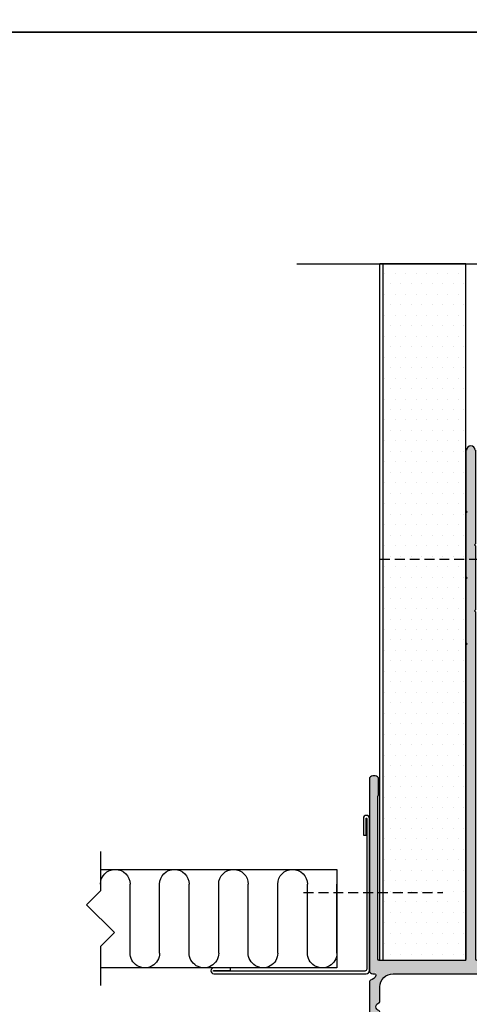
# Model space of a CAD drawing. Units: millimetres. Extents: x -7905 to -3857, y -5801 to -1128.
# Drawn here: x -4403 to -4335, y -5048 to -4899 of the extents above; entities that cross this region are included whole.
import ezdxf

# ---------------------------------------------------------------- set-up
doc = ezdxf.new("R2010")
doc.units = ezdxf.units.MM
doc.linetypes.add('DASHED', pattern=[0.75, 0.5, -0.25])
for name, color, linetype in [('Alum-Profile-Contour_Deko', 4, 'Continuous'), ('Alum-Profile-Hatch_Deko', 1, 'Continuous'), ('Fixings_Deko', 5, 'Continuous'), ('Gypsum-Board-Contour_Deko', 2, 'Continuous'), ('Gypsum-Board-Hatch_Deko', 1, 'Continuous'), ('Insulation_Deko', 8, 'Continuous'), ('Steel-Profile_Deko', 3, 'Continuous')]:
    doc.layers.add(name, color=color, linetype=linetype)

# ---------------------------------------------------------------- blocks, each defined once
blk = doc.blocks.new('*U436')
at = {"layer": 'Alum-Profile-Hatch_Deko', "true_color": 0xa6a6a6}
h = blk.add_hatch(color=253, dxfattribs=at)
h.dxf.hatch_style = 1
edge = h.paths.add_edge_path()
edge.add_line((14.85000000000031, 30.00000000000009), (14.4500000000001, 30.00000000000009))
edge.add_arc((14.45000000000007, 29.50000000000011), 0.4999999999999716, 89.99999999951635, 179.9999999995212)
edge.add_line((13.9500000000001, 29.5000000000001), (13.95000000000024, 27.10000000000012))
edge.add_line((13.95000000000024, 27.10000000000012), (13.9500008064291, 27.09959839673223))
edge.add_arc((14.05000000004681, 27.09999999991941), 0.1000000000465564, 180.2301022950729, 269.9999999733824)
edge.add_line((14.05000000000035, 26.99999999987286), (14.05000000000031, 2.000000000000071))
edge.add_line((14.05000000000031, 2.000000000000071), (0.7499999999999432, 2))
edge.add_line((0.7499999999999432, 2), (0.7499999999997158, 54.79999999999997))
edge.add_line((0.7499999999997158, 54.79999999999997), (0.5499999999996703, 55.00000000000001))
edge.add_line((0.5499999999996703, 55.00000000000001), (0.7500000000000568, 55.20000000000044))
edge.add_line((0.7500000000000568, 55.20000000000044), (0.7499999999997158, 64.79999999999997))
edge.add_line((0.7499999999997158, 64.79999999999997), (0.5499999999996703, 65.00000000000001))
edge.add_line((0.5499999999996703, 65.00000000000001), (0.7500000000001705, 65.20000000000044))
edge.add_line((0.7500000000001705, 65.20000000000044), (0.6499999999999488, 79.34999999999998))
edge.add_arc((-4.263256414560601e-14, 79.34999999999997), 0.6499999999999915, 0, 180)
edge.add_line((-0.6500000000000341, 79.34999999999995), (-0.7499999999998295, 70.20000000000007))
edge.add_line((-0.7499999999998295, 70.20000000000007), (-0.549999999999784, 70.00000000000001))
edge.add_line((-0.549999999999784, 70.00000000000001), (-0.7499999999997158, 69.80000000000001))
edge.add_line((-0.7499999999997158, 69.80000000000001), (-0.7499999999998295, 60.20000000000006))
edge.add_line((-0.7499999999998295, 60.20000000000006), (-0.549999999999784, 60.00000000000003))
edge.add_line((-0.549999999999784, 60.00000000000003), (-0.7499999999998295, 59.79999999999998))
edge.add_line((-0.7499999999998295, 59.79999999999998), (-0.7499999999998295, 50.20000000000006))
edge.add_line((-0.7499999999998295, 50.20000000000006), (-0.5499999999997982, 50.00000000000001))
edge.add_line((-0.5499999999997982, 50.00000000000001), (-0.7499999999999432, 49.7999999999999))
edge.add_line((-0.7499999999999432, 49.7999999999999), (-0.7500000000000995, 1.999999999999979))
edge.add_line((-0.7500000000000995, 1.999999999999979), (-14.05000000000013, 2.000000000000036))
edge.add_line((-14.05000000000013, 2.000000000000036), (-14.04999999999987, 27.2000000000001))
edge.add_arc((-14.04999999999993, 27.10000000000017), 0.09999999999993037, -3.660716174636036e-11, 89.99999999996749, ccw=False)
edge.add_line((-13.94999999999999, 27.10000000000011), (-13.94999999999987, 29.50000000000011))
edge.add_arc((-14.44999999999985, 29.50000000000013), 0.4999999999999716, 0, 90.00000000000487)
edge.add_line((-14.44999999999987, 30.0000000000001), (-14.85000000000005, 30.00000000000002))
edge.add_arc((-14.85000000000005, 29.49999999999999), 0.5000000000000284, 90, 179.9999999999943)
edge.add_line((-15.35000000000008, 29.50000000000004), (-15.35000000000008, 0.4999999999999005))
edge.add_arc((-14.85000000000009, 0.4999999999998614), 0.4999999999999858, 180, 335.7048110546886)
edge.add_arc((-15.35000000000043, 4.174438572590589e-13), 1.000000000000429, -80.4059317731294, 17.114433163888975, ccw=False)
edge.add_arc((-15.15000000000015, -1.183215956619858), 0.1999999999999627, 99.5940682268741, 179.9999999999868)
edge.add_line((-15.35000000000011, -1.183215956619811), (-15.35000000000008, -38.59999999999998))
edge.add_line((-15.35000000000008, -38.59999999999998), (-13.95000000000044, -39.99999999999996))
edge.add_line((-13.95000000000044, -39.99999999999996), (-7.799999999999756, -39.99999999999991))
edge.add_arc((-7.799999999999756, -39.80000000000001), 0.1999999999998998, 270, 359.9999999999928)
edge.add_line((-7.599999999999852, -39.80000000000004), (-7.599999999999667, -38.69999999999996))
edge.add_arc((-7.799999999999656, -38.69999999999995), 0.1999999999999886, 0, 90.00000000000813)
edge.add_line((-7.79999999999967, -38.49999999999996), (-8.399999999999892, -38.4999999999999))
edge.add_arc((-8.399999999999892, -38.29999999999995), 0.1999999999999567, 180.0000000000183, 270, ccw=False)
edge.add_line((-8.599999999999852, -38.30000000000001), (-8.599999999999966, -34.39999999999999))
edge.add_line((-8.599999999999966, -34.39999999999999), (-13.74999999999994, -29.24999999999979))
edge.add_line((-13.74999999999994, -29.24999999999979), (-13.74999999999989, -25.74999999999993))
edge.add_line((-13.74999999999989, -25.74999999999993), (-10.74999999999994, -25.75000000000022))
edge.add_arc((-10.74999999999989, -25.45000000000011), 0.3000000000001073, 269.9999999999891, 360.0000000000126)
edge.add_line((-10.44999999999978, -25.45000000000005), (-10.44999999999987, -23.49999997500004))
edge.add_arc((-10.94999997499998, -23.49999997500007), 0.4999999750001081, 0, 89.99999999998941)
edge.add_arc((-10.95000002499978, -23.49999997499989), 0.4999999749999365, 89.99999427043676, 179.9999999999982)
edge.add_line((-11.44999999999972, -23.49999997499988), (-11.44999999999985, -24.74999999999994))
edge.add_line((-11.44999999999985, -24.74999999999994), (-13.69999999999976, -24.75000000000005))
edge.add_line((-13.69999999999976, -24.75000000000005), (-13.69999999999982, -19.29903810567651))
edge.add_arc((-14.44999999999955, -18.00000000000014), 1.499999999999615, 299.9999999999966, 359.9999999999933)
edge.add_arc((-14.45000000000019, -18.00000000000034), 1.500000000000256, 0, 59.99999999997569)
edge.add_line((-13.69999999999953, -16.70096189432377), (-13.6999999999997, -11.24999999999994))
edge.add_line((-13.6999999999997, -11.24999999999994), (-11.44999999999973, -11.25000000000007))
edge.add_line((-11.44999999999973, -11.25000000000007), (-11.44999999999987, -12.68850832689631))
edge.add_arc((-11.13850832689617, -12.68850832689635), 0.3114916731037027, 180, 269.9999999999984)
edge.add_arc((-11.13850832689626, -12.68850832689607), 0.3114916731039861, 270.0000000000078, 320.9608840321373)
edge.add_arc((-12.44999999999996, -11.62500000000015), 2.000000000000041, 320.960884032147, 360.0000000000098)
edge.add_arc((-12.44999999999935, -11.62499999999974), 1.999999999999432, 0, 39.22393239860825)
edge.add_arc((-11.13304328089338, -10.55000000000006), 0.300000000000115, 39.22393239861157, 89.99999999998913)
edge.add_line((-11.13304328089332, -10.24999999999994), (-13.74999999999994, -10.25000000000005))
edge.add_line((-13.74999999999994, -10.25000000000005), (-13.74999999999987, -5.774596669244829))
edge.add_arc((-13.95000000000421, -5.774596669244827), 0.2000000000043372, 0, 75.5224878139085)
edge.add_arc((-13.74999999999982, -4.999999999995481), 0.6000000000043725, 104.4775121858577, 255.5224878139054, ccw=False)
edge.add_arc((-13.94999999999993, -4.225403330749518), 0.1999999999999885, 284.4775121858584, 359.9999999999928)
edge.add_line((-13.74999999999994, -4.225403330749543), (-13.74999999999983, -2.000000000000108))
edge.add_arc((-11.74999999999974, -2.000000000000131), 2.000000000000085, 90.00000000000313, 180, ccw=False)
edge.add_line((-11.74999999999983, -4.618527782440651e-14), (11.74999999999982, 4.263256414560601e-14))
edge.add_arc((11.74999999999984, -1.999999999999936), 1.999999999999979, -2.3874235921539366e-12, 90.0000000000008, ccw=False)
edge.add_line((13.74999999999983, -2.000000000000021), (13.74999999999976, -4.225403330755169))
edge.add_arc((13.95000000000408, -4.225403330755181), 0.2000000000043229, 180, 255.5224878139195)
edge.add_arc((13.74999999999974, -5.000000000004511), 0.6000000000043576, -75.52248781415182, 75.5224878139079, ccw=False)
edge.add_arc((13.94999999999978, -5.774596669250533), 0.2000000000000557, 104.4775121858577, 179.9999999999967)
edge.add_line((13.74999999999972, -5.774596669250522), (13.74999999999996, -10.24999999999989))
edge.add_line((13.74999999999996, -10.24999999999989), (11.1330432808932, -10.24999999999998))
edge.add_arc((11.1330432808932, -10.54999999999981), 0.2999999999998298, 90, 140.7760676013872)
edge.add_arc((12.44999999999919, -11.62499999999993), 1.999999999999432, 140.7760676013842, 179.9999999999875)
edge.add_arc((12.45000000000016, -11.62499999999945), 2.000000000000398, 180, 219.0391159678646)
edge.add_arc((11.13850832689616, -12.68850832689619), 0.3114916731036034, 219.0391159678622, 359.9999999999886)
edge.add_line((11.44999999999976, -12.68850832689625), (11.45000000000005, -11.24999999999988))
edge.add_line((11.45000000000005, -11.24999999999988), (13.69999999999963, -11.25000000000005))
edge.add_line((13.69999999999963, -11.25000000000005), (13.69999999999983, -16.70096189432326))
edge.add_arc((14.44999999999987, -17.99999999999977), 1.49999999999989, 120.0000000000043, 180.0000000000002)
edge.add_arc((14.45000000000023, -17.99999999999973), 1.500000000000242, 180, 239.9999999999725)
edge.add_line((13.69999999999952, -19.29903810567626), (13.69999999999978, -24.74999999999986))
edge.add_line((13.69999999999978, -24.74999999999985), (11.44999999999975, -24.7500000000002))
edge.add_line((11.44999999999975, -24.7500000000002), (11.44999999999982, -23.49999997499993))
edge.add_arc((10.95000002499977, -23.49999997499994), 0.4999999750000512, 0, 89.99999999999024)
edge.add_arc((10.94999997499984, -23.49999997499995), 0.4999999750000519, 89.9999942704221, 180.0000000000065)
edge.add_line((10.44999999999979, -23.49999997500001), (10.44999999999982, -25.44999999999985))
edge.add_arc((10.74999999999991, -25.44999999999981), 0.3000000000000966, 180, 269.9999999999712)
edge.add_line((10.7499999999998, -25.74999999999991), (13.7499999999998, -25.75000000000004))
edge.add_line((13.7499999999998, -25.75000000000004), (13.75000000000006, -29.24999999999953))
edge.add_line((13.75000000000006, -29.24999999999953), (8.60000000000008, -34.39999999999991))
edge.add_line((8.60000000000008, -34.39999999999991), (8.600000000000392, -38.49999999999989))
edge.add_line((8.600000000000392, -38.49999999999989), (7.800000000000097, -38.49999999999994))
edge.add_arc((7.800000000000097, -38.69999999999985), 0.1999999999998998, 90, 179.9999999999929)
edge.add_line((7.600000000000193, -38.69999999999982), (7.600000000000009, -39.79999999999985))
edge.add_arc((7.800000000000068, -39.79999999999984), 0.2000000000000597, 180, 269.9999999999898)
edge.add_line((7.80000000000004, -39.9999999999999), (13.94999999999987, -39.9999999999999))
edge.add_line((13.94999999999987, -39.9999999999999), (15.35000000000042, -38.59999999999992))
edge.add_line((15.35000000000042, -38.59999999999992), (15.35000000000061, -1.183215956620117))
edge.add_arc((15.1500000000003, -1.183215956620108), 0.2000000000003013, 0, 80.40593177346776)
edge.add_arc((15.34999999999454, 5.577760475716786e-12), 1.000000000004423, 162.8855668355373, 260.40593177345545, ccw=False)
edge.add_arc((14.85000000000042, 0.5000000000001315), 0.5000000000000134, 204.2951889433491, 359.9999999999963)
edge.add_line((15.35000000000043, 0.5000000000000995), (15.35000000000031, 29.5000000000001))
edge.add_arc((14.85000000000032, 29.5000000000001), 0.4999999999999858, 0, 90.0000000000016)
at = {"layer": 'Alum-Profile-Contour_Deko'}
for points in [[(-0.7499999999997158, 79.35000000000001), (-0.7499999999998295, 70.20000000000006), (-0.549999999999784, 70.00000000000001), (-0.7499999999997158, 69.80000000000003), (-0.7499999999998295, 60.20000000000006), (-0.549999999999784, 60.00000000000001), (-0.7499999999998295, 59.79999999999997), (-0.7499999999998295, 50.20000000000006), (-0.549999999999784, 50.00000000000001), (-0.7499999999999432, 49.79999999999991), (-0.7500000000000995, 2.200000000000003, -0.414213562373095), (-0.9500000000001023, 1.999999999999986), (-13.85000000000008, 2.000000000000032, -0.414213562373095), (-14.05000000000013, 2.200000000000031), (-14.04999999999987, 26.92679491913571, -0.2679491925028949), (-14.00000000002325, 27.01339745960821, 0.2679491925030084), (-13.94999999999999, 27.10000000000007), (-13.94999999999987, 29.5000000000001, 0.414213562373095), (-14.44999999999987, 30.0000000000001), (-14.85000000000008, 30.00000000000004, 0.414213562373095), (-15.35000000000008, 29.50000000000004), (-15.35000000000008, 0.5000000000000426, 0.414213562373095), (-14.85000000000008, 4.263256414560601e-14), (-14.57540333074957, 5.329070518200751e-14, -0.4903143948250107), (-14.38175416344752, -0.2499999999972271, -0.2958737934483091), (-15.18333333333365, -0.9860132971832734, 0.3659773818629565), (-15.35000000000008, -1.183215956619918), (-15.35000000000008, -38.59999999999998), (-13.95000000000044, -39.99999999999996), (-7.79999999999967, -39.99999999999991, 0.414213562373095), (-7.599999999999852, -39.79999999999991), (-7.599999999999667, -38.7, 0.414213562373095), (-7.79999999999967, -38.49999999999996), (-8.400000000000034, -38.49999999999991, -0.414213562373095), (-8.599999999999852, -38.29999999999991), (-8.599999999999966, -34.39999999999999), (-13.74999999999994, -29.24999999999979), (-13.74999999999989, -26.05, -0.414213562373095), (-13.44999999999999, -25.74999999999996), (-10.74999999999994, -25.75000000000022, 0.414213562373095), (-10.44999999999976, -25.45000000000009), (-10.44999999999987, -23.49999997500008, 0.414213562373095), (-10.94999997499991, -22.99999999999996), (-10.95000002499984, -23.0000000000001, 0.414213562373095), (-11.44999999999976, -23.49999997500008), (-11.44999999999982, -24.45000000000009, -0.414213562373095), (-11.74999999999994, -24.74999999999996), (-13.39999999999981, -24.75000000000004, -0.414213562373095), (-13.69999999999976, -24.45000000000009), (-13.69999999999982, -19.46201915172115, -0.2415313610588222), (-13.57499999999976, -19.21834929310091, 0.2415313610588222), (-12.94999999999993, -17.99999999999996, 0.2415313610588223), (-13.57499999999983, -16.78165070689915, -0.2415313610588598), (-13.69999999999953, -16.53798084827891), (-13.6999999999997, -11.55, -0.414213562373095), (-13.39999999999981, -11.24999999999996), (-11.74999999999994, -11.25000000000005, -0.414213562373095), (-11.44999999999976, -11.55), (-11.44999999999987, -12.68850832689618, 0.414213562373095), (-11.13850832689621, -13.00000000000005, 0.2260974907728742), (-10.89656771635278, -12.88470160757348, 0.1720071469672468), (-10.44999999999992, -11.62499999999996, 0.1728375350653004), (-10.90063915399215, -10.36029411764702, 0.2252500073674982), (-11.13304328089322, -10.24999999999996), (-13.44999999999999, -10.25000000000004, -0.414213562373095), (-13.74999999999994, -9.950000000000074), (-13.74999999999987, -5.774596669250476, 0.3419987131204083), (-13.89999999999819, -5.580947501931535, -0.774596669243737), (-13.9000000000004, -4.419052498060006, 0.3419987131204004), (-13.74999999999994, -4.225403330749501), (-13.74999999999983, -2.000000000000071, -0.414213562373095), (-11.74999999999983, -4.263256414560601e-14), (11.74999999999983, 4.263256414560601e-14, -0.414213562373095), (13.74999999999983, -1.999999999999957), (13.74999999999976, -4.225403330749501, 0.3419987131204004), (13.89999999999807, -4.419052498068465, -0.774596669243737), (13.90000000000029, -5.580947501939965, 0.3419987131204083), (13.74999999999972, -5.774596669250471), (13.74999999999994, -9.950000000000017, -0.414213562373095), (13.44999999999999, -10.2499999999999), (11.13304328089322, -10.24999999999998, 0.2252500073674981), (10.90063915399224, -10.3602941176469, 0.1728375350653004), (10.44999999999976, -11.6249999999999, 0.1720071469672468), (10.89656771635279, -12.88470160757344, 0.2260974907728742), (11.13850832689621, -12.99999999999979, 0.414213562373095), (11.44999999999976, -12.68850832689613), (11.44999999999999, -11.54999999999993, -0.414213562373095), (11.74999999999994, -11.2499999999999), (13.39999999999981, -11.25000000000003, -0.414213562373095), (13.69999999999965, -11.54999999999993), (13.69999999999983, -16.53798084827885, -0.2415313610588598), (13.57499999999973, -16.78165070689889, 0.2415313610588222), (12.94999999999999, -17.9999999999999, 0.2415313610588222), (13.57499999999986, -19.21834929310089, -0.2415313610588223), (13.69999999999953, -19.46201915172109), (13.69999999999976, -24.45000000000002, -0.414213562373095), (13.39999999999981, -24.7499999999999), (11.74999999999994, -24.75000000000015, -0.414213562373095), (11.44999999999976, -24.45000000000002), (11.44999999999982, -23.49999997500001, 0.414213562373095), (10.95000002499984, -22.9999999999999), (10.94999997499991, -22.99999999999997, 0.414213562373095), (10.44999999999976, -23.49999997500001), (10.44999999999982, -25.45000000000002, 0.414213562373095), (10.74999999999994, -25.7499999999999), (13.44999999999999, -25.75000000000003, -0.414213562373095), (13.74999999999983, -26.04999999999991), (13.75000000000006, -29.24999999999953), (8.60000000000008, -34.39999999999991), (8.600000000000378, -38.29999999999986, -0.414213562373095), (8.400000000000375, -38.4999999999999), (7.800000000000011, -38.49999999999994, 0.414213562373095), (7.600000000000193, -38.69999999999995), (7.600000000000009, -39.79999999999986, 0.414213562373095), (7.800000000000011, -39.9999999999999), (13.94999999999987, -39.9999999999999), (15.35000000000042, -38.59999999999992), (15.35000000000061, -1.183215956619861, 0.3659773818629565), (15.18333333333345, -0.9860132971831188, -0.2958737934483091), (14.3817541634394, -0.2499999999993534, -0.4903143948250107), (14.57540333074991, 9.947598300641403e-14), (14.85000000000042, 9.947598300641403e-14, 0.414213562373095), (15.35000000000042, 0.5000000000000995), (15.35000000000031, 29.5000000000001, 0.414213562373095), (14.85000000000031, 30.0000000000001), (14.4500000000001, 30.0000000000001, 0.414213562373095), (13.9500000000001, 29.5000000000001), (13.95000000000024, 27.10000000000012, 0.2679491925030558), (13.99999999997691, 27.01339745952757, -0.2679491925032313), (14.05000000000035, 26.92679491913567), (14.05000000000031, 2.200000000000088, -0.414213562373095), (13.85000000000031, 2.000000000000071), (0.9499999999999886, 2.000000000000004, -0.414213562373095), (0.7499999999999432, 2.200000000000003), (0.7499999999997158, 54.79999999999997), (0.5499999999996703, 55.00000000000001), (0.7500000000000568, 55.20000000000046), (0.7499999999997158, 64.79999999999997), (0.5499999999996703, 65.00000000000001), (0.7500000000001705, 65.20000000000046), (0.7500000000000568, 79.35000000000001)], [(0.6499999999999488, 79.35000000000001, 0.9999999999999857), (-0.6500000000000625, 79.35000000000002)]]:
    blk.add_lwpolyline(points, format="xyb", dxfattribs=at)
blk = doc.blocks.new('24x24 mm steel angle')
at = {"layer": 'Steel-Profile_Deko'}
blk.add_lwpolyline([(23.55000000000039, -8.86402062860725e-13), (0.4999999999999538, 2.309263891220326e-14, -0.414213562373095), (-4.618527782440651e-14, 0.5000000000000231), (1.762145984685048e-12, 23.55000000000052, -0.9999999999999999), (0.9000000000017785, 23.55000000000046), (0.9000000000015511, 21.0000000000005), (0.5000000000015739, 21.00000000000048), (0.5000000000017621, 23.55000000000049, 0.9999999999999999), (0.4000000000017785, 23.55000000000049), (0.3999999999999702, 0.7000000000000366, 0.4142135623731075), (0.6999999999999709, 0.4000000000000004), (23.55000000000042, 0.40000000000183, 0.9999999999999999), (23.55000000000042, 0.5000000000018421), (21.00000000000044, 0.5000000000016147), (21.00000000000041, 0.9000000000016488), (23.55000000000039, 0.90000000000183, -0.9999999999999999)], format="xyb", close=True, dxfattribs=at)
blk = doc.blocks.new('*U77')
at = {"layer": 'Gypsum-Board-Hatch_Deko'}
h = blk.add_hatch(dxfattribs=at)
h.set_pattern_fill('DOTS', color=256)
h.set_pattern_definition([(0, (0, 45.58591183510647), (0.79375, 1.5875), [0, -1.5875])])
h.paths.add_polyline_path([(-12.5, 0), (0, 0), (0, 105.5859118351065), (-12.5, 105.5859118351065)])
at = {"layer": 'Gypsum-Board-Contour_Deko'}
for p, q in [((-12.5, 0), (-12.5, 105.5859118351065)), ((-12.5, 105.5859118351065), (0.5, 105.5859118351065)), ((0, 0), (0, 105.5859118351065)), ((0.5, 0), (0.5, 105.5859118351065)), ((-12.5, 0), (0, 0)), ((0, 0), (0.5, 0))]:
    blk.add_line(p, q, dxfattribs=at)
blk = doc.blocks.new('*U92')
blk.add_lwpolyline([(-4.970396683210708, -4.92867158184821e-17), (5, 0), (8.535533905932738, 3.535533905932709), (15.60660171779821, -3.535533905932766), (19.14213562373095, 0), (29.02960331678929, -1.873556220780651e-16)])
blk = doc.blocks.new('*U95')
at = {"layer": 'Insulation_Deko'}
for p, q in [((-104.9917775236558, 34.82441508971124), (-104.9917775236558, 9.824415089711232)), ((-89.99383314274186, 35.00000000000006), (-89.99383314274189, 5.089893003985063e-14)), ((-74.99383314274183, 34.82441508971123), (-74.99383314274186, 9.824415089711215)), ((-59.9958887618279, 35.00000000000005), (-59.99588876182793, 3.393262002656709e-14)), ((-44.99588876182787, 34.82441508971121), (-44.9958887618279, 9.824415089711199)), ((-29.99794438091394, 35.00000000000003), (-29.99794438091396, 1.696631001328354e-14)), ((-14.99794438091391, 34.8244150897112), (-14.99794438091394, 9.82441508971118)), ((2.842170943040401e-14, 35.00000000000001), (0, 0)), ((-104.9917775236558, 9.824415089711232), (-104.9917775236558, 6.510978475505264e-14)), ((-74.99383314274186, 9.824415089711215), (-74.99383314274186, 4.814347474176909e-14)), ((-44.9958887618279, 9.824415089711199), (-44.9958887618279, 3.117716472848555e-14)), ((-14.99794438091394, 9.82441508971118), (-14.99794438091394, 1.4210854715202e-14))]:
    blk.add_line(p, q, dxfattribs=at)
blk.add_lwpolyline([(-119.9917775236557, -7.499999999999986), (1.4210854715202e-14, -7.499999999999986), (1.4210854715202e-14, 42.50000000000001), (-119.9917775236557, 42.50000000000001)], dxfattribs=at)
for centre, start, end in [((-97.49383314274186, 35.00000000000006), 0, 181.3414924695611), ((-67.4958887618279, 35.00000000000005), 0, 181.3414924695611), ((-37.49794438091394, 35.00000000000003), 0, 181.3414924695611), ((-7.499999999999972, 35.00000000000001), 0, 181.3414924695611), ((-112.4917775236559, 6.510978475505264e-14), 180, 0), ((-82.49383314274189, 4.814347474176909e-14), 180, 0), ((-52.49588876182793, 3.117716472848555e-14), 180, 0), ((-22.49794438091396, 1.4210854715202e-14), 180, 0)]:
    blk.add_arc(centre, 7.5, start, end, dxfattribs=at)
at = {"layer": 'Insulation_Deko', "xscale": 2, "yscale": 2, "zscale": 2, "rotation": 90}
blk.add_blockref('*U92', (-119.9917775236557, -6.642135623730928), dxfattribs=at)
blk = doc.blocks.new('*U103')
blk.add_lwpolyline([(-54.46081534349986, -3.914092350467983), (1.843024538602492, -3.914092350468044), (8.914092350468023, 3.156975461397428), (23.05622797419908, -10.98516016233363), (30.1272957860646, -3.914092350468044), (87.55739333812605, -3.914092350467982)])
blk = doc.blocks.new('*U154')
blk.add_lwpolyline([(-150, -150), (150, -150), (150, 150), (-150, 150)], close=True)
blk = doc.blocks.new('*U155')
at = {"color": 0, "linetype": 'ByBlock', "lineweight": -2, "transparency": 16777216}
for p in [(3300, 3300), (3300, 3000)]:
    blk.add_blockref('*U154', p, dxfattribs=at)

msp = doc.modelspace()

# ---------------------------------------------------------------- linework, layer by layer
at = {"layer": 'Fixings_Deko', "linetype": 'DASHED', "ltscale": 3}
for p, q in [((-4348.110462038791, -4980.904651584358), (-4308.470509449397, -4980.904651584358)), ((-4359.65836629914, -5031.386808930549), (-4338.574035440331, -5031.386808930549))]:
    msp.add_line(p, q, dxfattribs=at)

# ---------------------------------------------------------------- block references
at = {"linetype": 'DASHED', "xscale": -1, "rotation": 180}
msp.add_blockref('*U155', (-7606.617877072174, -1751.029430954728), dxfattribs=at)
for name, p in [('*U103', (-4306.21118486107, -4932.221956934645)), ('*U436', (-4334.360462038791, -5043.72196112022))]:
    msp.add_blockref(name, p)
at = {"xscale": -1}
msp.add_blockref('24x24 mm steel angle', (-4349.710462038789, -5043.724877099401), dxfattribs=at)
at = {"layer": 'Gypsum-Board-Contour_Deko', "xscale": -1}
msp.add_blockref('*U77', (-4347.610462038791, -5041.72196112022), dxfattribs=at)
at = {"layer": 'Insulation_Deko', "xscale": -0.29821484549865, "yscale": 0.29821484549865, "zscale": 0.29821484549865, "rotation": 180}
msp.add_blockref('*U95', (-4354.627129791437, -5030.150746165707), dxfattribs=at)

doc.saveas('drawing.dxf')
